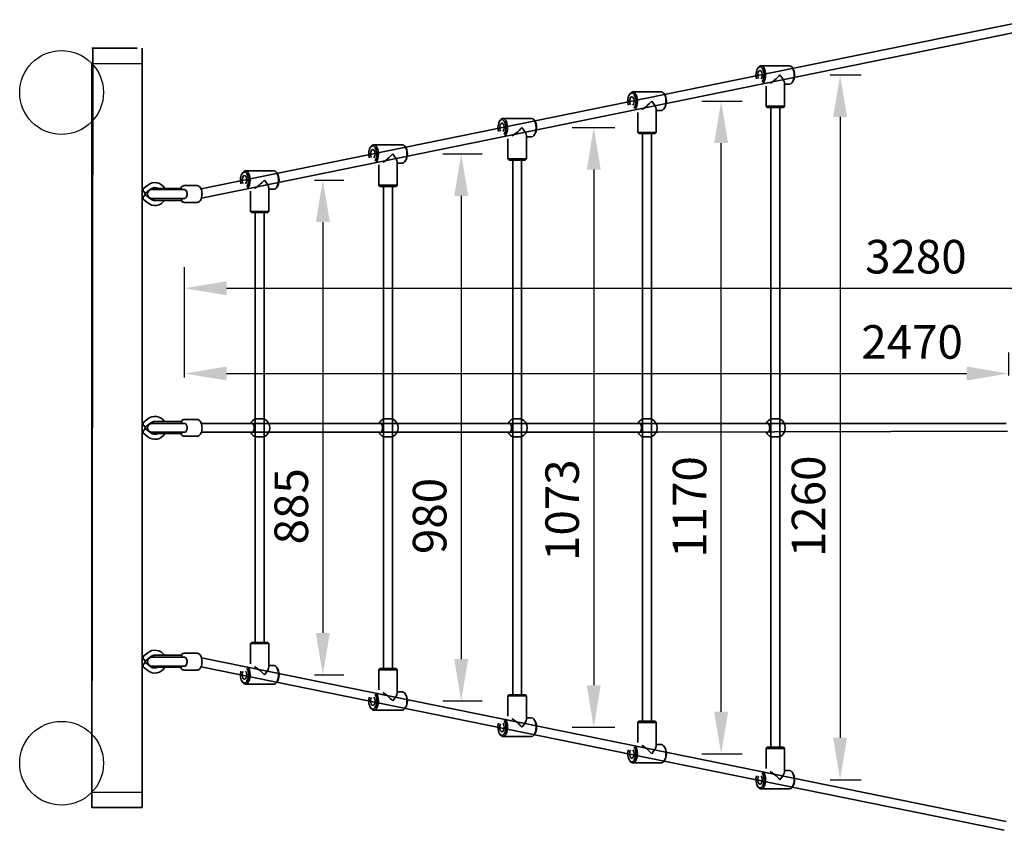
# Model space of a CAD drawing. Units: millimetres. Extents: x -21 to 503815, y -715104 to 15779.
# Drawn here: x 50946 to 52707, y -430476 to -429026 of the extents above; entities that cross this region are included whole.
import ezdxf

# ---------------------------------------------------------------- set-up
doc = ezdxf.new("R2010")
doc.units = ezdxf.units.MM
doc.header["$LTSCALE"] = 0.5
doc.header["$PDMODE"] = 32
doc.header["$PDSIZE"] = -1
for name, color, linetype, lineweight in [('AM_5', 5, 'Continuous', 50), ('Normál', 1, 'Continuous', 15), ('Sichtbar (ISO)', 7, 'Continuous', 35)]:
    doc.layers.add(name, color=color, linetype=linetype, lineweight=lineweight)
doc.dimstyles.new('ISO-25$0', dxfattribs={"dimscale": 30, "dimtxt": 2, "dimasz": 2.5, "dimexe": 1.25, "dimexo": 3, "dimtad": 1, "dimtxsty": 'Standard', "dimcen": 2.5, "dimadec": 0, "dimazin": 0, "dimtfac": 1, "dimtmove": 0, "dimatfit": 3, "dimfxl": 0, "dimarcsym": 0})

# ---------------------------------------------------------------- blocks, each defined once
blk = doc.blocks.new('*D597')
at = {"layer": 'AM_5', "color": 0, "linetype": 'ByBlock', "lineweight": -2, "transparency": 16777216}
for p, q in [((51240.7, -429665.8), (51240.7, -429621)), ((52715.2, -429662.3), (52715.2, -429621)), ((51315.7, -429658.5), (52640.2, -429658.5))]:
    blk.add_line(p, q, dxfattribs=at)
at = {"layer": 'AM_5', "color": 0, "transparency": 16777216}
for points in [[(51315.7, -429646), (51315.7, -429671), (51240.7, -429658.5)], [(52640.2, -429646), (52640.2, -429671), (52715.2, -429658.5)]]:
    blk.add_solid(points, dxfattribs=at)
at = {"layer": 'Defpoints', "color": 0, "transparency": 16777216}
for p in [(52715.2, -429658.5), (51240.7, -429755.8), (52715.2, -429752.3)]:
    blk.add_point(p, dxfattribs=at)
at = {"layer": 'AM_5', "color": 0, "transparency": 16777216, "insert": (52542.4, -429609.8), "char_height": 60, "attachment_point": 5}
blk.add_mtext('2470', dxfattribs=at)
blk = doc.blocks.new('*D603')
at = {"layer": 'AM_5', "color": 0, "linetype": 'ByBlock', "lineweight": -2, "transparency": 16777216}
for p, q in [((51240.7, -429665.8), (51240.7, -429468.5)), ((53208.1, -429662.3), (53208.1, -429468.5)), ((51315.7, -429506), (53133.1, -429506))]:
    blk.add_line(p, q, dxfattribs=at)
at = {"layer": 'AM_5', "color": 0, "transparency": 16777216}
for points in [[(51315.7, -429493.5), (51315.7, -429518.5), (51240.7, -429506)], [(53133.1, -429493.5), (53133.1, -429518.5), (53208.1, -429506)]]:
    blk.add_solid(points, dxfattribs=at)
at = {"layer": 'Defpoints', "color": 0, "transparency": 16777216}
for p in [(53208.1, -429506), (51240.7, -429755.8), (53208.1, -429752.3)]:
    blk.add_point(p, dxfattribs=at)
at = {"layer": 'AM_5', "color": 0, "transparency": 16777216, "insert": (52549.2, -429457.3), "char_height": 60, "attachment_point": 5}
blk.add_mtext('3280', dxfattribs=at)
blk = doc.blocks.new('*D604')
at = {"layer": 'AM_5', "color": 0, "linetype": 'ByBlock', "lineweight": -2, "transparency": 16777216}
for p, q in [((51473.3, -429312.5), (51525.5, -429312.5)), ((51488, -429387.5), (51488, -430122.6)), ((51473.3, -430197.6), (51525.5, -430197.6))]:
    blk.add_line(p, q, dxfattribs=at)
at = {"layer": 'AM_5', "color": 0, "transparency": 16777216}
for points in [[(51475.5, -429387.5), (51500.5, -429387.5), (51488, -429312.5)], [(51475.5, -430122.6), (51500.5, -430122.6), (51488, -430197.6)]]:
    blk.add_solid(points, dxfattribs=at)
at = {"layer": 'Defpoints', "color": 0, "transparency": 16777216}
for p in [(51383.3, -429312.5), (51383.3, -430197.6), (51488, -430197.6)]:
    blk.add_point(p, dxfattribs=at)
at = {"layer": 'AM_5', "color": 0, "transparency": 16777216, "insert": (51439.3, -429896.1), "char_height": 60, "attachment_point": 5, "rotation": 90}
blk.add_mtext('885', dxfattribs=at)
blk = doc.blocks.new('*D605')
at = {"layer": 'AM_5', "color": 0, "linetype": 'ByBlock', "lineweight": -2, "transparency": 16777216}
for p, q in [((51703, -429265.7), (51773.1, -429265.7)), ((51735.6, -429340.7), (51735.6, -430169.4)), ((51703, -430244.4), (51773.1, -430244.4))]:
    blk.add_line(p, q, dxfattribs=at)
at = {"layer": 'AM_5', "color": 0, "transparency": 16777216}
for points in [[(51723.1, -429340.7), (51748.1, -429340.7), (51735.6, -429265.7)], [(51723.1, -430169.4), (51748.1, -430169.4), (51735.6, -430244.4)]]:
    blk.add_solid(points, dxfattribs=at)
at = {"layer": 'Defpoints', "color": 0, "transparency": 16777216}
for p in [(51613, -429265.7), (51613, -430244.4), (51735.6, -430244.4)]:
    blk.add_point(p, dxfattribs=at)
at = {"layer": 'AM_5', "color": 0, "transparency": 16777216, "insert": (51686.9, -429913.4), "char_height": 60, "attachment_point": 5, "rotation": 90}
blk.add_mtext('980', dxfattribs=at)
blk = doc.blocks.new('*D606')
at = {"layer": 'AM_5', "color": 0, "linetype": 'ByBlock', "lineweight": -2, "transparency": 16777216}
for p, q in [((51934, -429218.7), (52010.2, -429218.7)), ((51972.7, -429293.7), (51972.7, -430216.3)), ((51934, -430291.3), (52010.2, -430291.3))]:
    blk.add_line(p, q, dxfattribs=at)
at = {"layer": 'AM_5', "color": 0, "transparency": 16777216}
for points in [[(51960.2, -429293.7), (51985.2, -429293.7), (51972.7, -429218.7)], [(51960.2, -430216.3), (51985.2, -430216.3), (51972.7, -430291.3)]]:
    blk.add_solid(points, dxfattribs=at)
at = {"layer": 'Defpoints', "color": 0, "transparency": 16777216}
for p in [(51844, -429218.7), (51844, -430291.3), (51972.7, -430291.3)]:
    blk.add_point(p, dxfattribs=at)
at = {"layer": 'AM_5', "color": 0, "transparency": 16777216, "insert": (51924, -429903), "char_height": 60, "attachment_point": 5, "rotation": 90}
blk.add_mtext('1073', dxfattribs=at)
blk = doc.blocks.new('*D607')
at = {"layer": 'AM_5', "color": 0, "linetype": 'ByBlock', "lineweight": -2, "transparency": 16777216}
for p, q in [((52166.4, -429171.4), (52238.2, -429171.4)), ((52200.7, -430263.7), (52200.7, -429246.4)), ((52166.4, -430338.7), (52238.2, -430338.7))]:
    blk.add_line(p, q, dxfattribs=at)
at = {"layer": 'AM_5', "color": 0, "transparency": 16777216}
for points in [[(52188.2, -429246.4), (52213.2, -429246.4), (52200.7, -429171.4)], [(52188.2, -430263.7), (52213.2, -430263.7), (52200.7, -430338.7)]]:
    blk.add_solid(points, dxfattribs=at)
at = {"layer": 'Defpoints', "color": 0, "transparency": 16777216}
for p in [(52076.4, -429171.4), (52200.7, -429171.4), (52076.4, -430338.7)]:
    blk.add_point(p, dxfattribs=at)
at = {"layer": 'AM_5', "color": 0, "transparency": 16777216, "insert": (52152, -429897.3), "char_height": 60, "attachment_point": 5, "rotation": 90}
blk.add_mtext('1170', dxfattribs=at)
blk = doc.blocks.new('*D608')
at = {"layer": 'AM_5', "color": 0, "linetype": 'ByBlock', "lineweight": -2, "transparency": 16777216}
for p, q in [((52395.8, -429124.5), (52451.1, -429124.5)), ((52413.6, -429199.5), (52413.6, -430310.2)), ((52395.8, -430385.2), (52451.1, -430385.2))]:
    blk.add_line(p, q, dxfattribs=at)
at = {"layer": 'AM_5', "color": 0, "transparency": 16777216}
for points in [[(52401.1, -429199.5), (52426.1, -429199.5), (52413.6, -429124.5)], [(52401.1, -430310.2), (52426.1, -430310.2), (52413.6, -430385.2)]]:
    blk.add_solid(points, dxfattribs=at)
at = {"layer": 'Defpoints', "color": 0, "transparency": 16777216}
for p in [(52305.8, -429124.5), (52305.8, -430385.2), (52413.6, -430385.2)]:
    blk.add_point(p, dxfattribs=at)
at = {"layer": 'AM_5', "color": 0, "transparency": 16777216, "insert": (52364.8, -429896.1), "char_height": 60, "attachment_point": 5, "rotation": 90}
blk.add_mtext('1260', dxfattribs=at)

msp = doc.modelspace()

# ---------------------------------------------------------------- linework, layer by layer
for p, q in [((51074.725, -429103.889), (51164.725, -429103.889)), ((51074.792, -430407.635), (51074.727, -429103.889)), ((51164.779, -430407.631), (51164.725, -429103.889)), ((51074.792, -430407.635), (51164.792, -430407.631))]:
    msp.add_line(p, q)
for centre in [(51020.591, -429155.795), (51020.591, -430355.795)]:
    msp.add_circle(centre, 75)
at = {"layer": 'Normál'}
for centre in [(51020.591, -429155.795), (51020.591, -430355.795)]:
    msp.add_circle(centre, 75, dxfattribs=at)
at = {"layer": 'Sichtbar (ISO)'}
for p, q in [((52757.422, -429025.571), (52597.513, -429058.13)), ((52763.334, -429040.696), (52597.538, -429074.453)), ((52597.513, -429058.13), (51270.165, -429328.384)), ((51074.752, -430435.021), (51076.209, -429076.498)), ((51074.752, -429076.498), (51083.752, -429076.498)), ((51115.752, -429076.498), (51083.752, -429076.498)), ((51119.752, -429076.498), (51115.752, -429076.498)), ((51123.752, -429076.498), (51119.752, -429076.498)), ((51155.752, -429076.498), (51123.752, -429076.498)), ((51164.752, -430435.021), (51164.752, -429076.498)), ((52597.538, -429074.453), (51270.827, -429344.578)), ((52266.086, -429112.64), (52267.241, -429111.007)), ((52272.004, -429107.979), (52323.099, -429107.979)), ((52329.017, -429112.64), (52327.863, -429111.007)), ((52281.052, -429144.474), (52281.052, -429180.479)), ((52314.052, -429138.769), (52314.052, -429180.479)), ((52314.052, -429140.979), (52323.099, -429140.979)), ((52329.017, -429136.319), (52327.863, -429137.952)), ((52036.708, -429159.518), (52037.863, -429157.885)), ((52042.626, -429154.857), (52093.722, -429154.857)), ((52099.64, -429159.518), (52098.485, -429157.885)), ((52084.674, -429185.647), (52084.674, -429227.357)), ((52084.674, -429187.857), (52093.722, -429187.857)), ((52099.64, -429183.196), (52098.485, -429184.829)), ((52314.052, -429180.479), (52281.052, -429180.479)), ((52283.052, -429182.479), (52281.052, -429180.479)), ((52283.052, -429182.479), (52312.052, -429182.479)), ((52289.552, -429365.603), (52289.552, -429182.479)), ((52305.552, -429365.603), (52305.552, -429182.479)), ((52312.052, -429182.479), (52314.052, -429180.479)), ((51804.306, -429206.834), (51805.461, -429205.201)), ((51810.224, -429202.173), (51861.32, -429202.173)), ((51867.238, -429206.834), (51866.083, -429205.201)), ((52051.674, -429191.351), (52051.674, -429227.357)), ((51819.272, -429238.667), (51819.272, -429274.673)), ((51852.272, -429232.962), (51852.272, -429274.673)), ((51852.272, -429235.173), (51861.32, -429235.173)), ((51867.238, -429230.512), (51866.083, -429232.145)), ((52084.674, -429227.357), (52051.674, -429227.357)), ((52053.674, -429229.357), (52051.674, -429227.357)), ((52053.674, -429229.357), (52082.674, -429229.357)), ((52060.174, -429365.603), (52060.174, -429229.357)), ((52076.174, -429365.603), (52076.174, -429229.357)), ((52082.674, -429229.357), (52084.674, -429227.357)), ((51573.272, -429253.877), (51574.427, -429252.244)), ((51630.286, -429249.217), (51579.19, -429249.217)), ((51636.203, -429253.877), (51635.049, -429252.244)), ((51852.272, -429274.673), (51819.272, -429274.673)), ((51821.272, -429276.673), (51819.272, -429274.673)), ((51850.272, -429276.673), (51852.272, -429274.673)), ((51588.238, -429285.444), (51588.238, -429321.717)), ((51621.238, -429280.006), (51621.238, -429321.717)), ((51630.286, -429282.217), (51621.238, -429282.217)), ((51636.203, -429277.556), (51635.049, -429279.189)), ((51821.272, -429276.673), (51850.272, -429276.673)), ((51827.772, -429365.603), (51827.772, -429276.673)), ((51843.772, -429365.603), (51843.772, -429276.673)), ((51343.621, -429300.612), (51344.776, -429298.979)), ((51400.634, -429295.951), (51349.539, -429295.951)), ((51406.552, -429300.612), (51405.397, -429298.979)), ((51174.752, -429321.409), (51164.74, -429329.409)), ((51180.37, -429328.44), (51170.358, -429336.44)), ((51218.732, -429327.424), (51185.049, -429327.424)), ((51185.049, -429329.424), (51185.049, -429327.424)), ((51218.732, -429327.424), (51235.86, -429327.424)), ((51235.86, -429329.424), (51235.86, -429327.424)), ((51239.922, -429322.424), (51263.305, -429322.424)), ((51391.586, -429326.741), (51391.586, -429368.451)), ((51406.552, -429324.291), (51405.397, -429325.924)), ((51621.238, -429321.717), (51588.238, -429321.717)), ((51590.238, -429323.717), (51588.238, -429321.717)), ((51590.238, -429323.717), (51619.238, -429323.717)), ((51596.738, -429382.039), (51596.738, -429323.717)), ((51612.738, -429382.039), (51612.738, -429323.717)), ((51619.238, -429323.717), (51621.238, -429321.717)), ((51164.74, -429329.409), (51166.74, -429329.409)), ((51166.74, -429345.44), (51164.74, -429345.44)), ((51164.74, -429345.44), (51174.752, -429353.44)), ((51166.74, -429329.409), (51166.74, -429331.912)), ((51166.74, -429332.924), (51166.74, -429331.912)), ((51167.549, -429332.924), (51166.74, -429331.912)), ((51166.74, -429342.937), (51166.74, -429341.924)), ((51166.74, -429342.937), (51167.549, -429341.924)), ((51166.74, -429342.937), (51166.74, -429345.44)), ((51170.358, -429336.44), (51167.549, -429332.924)), ((51167.549, -429341.924), (51170.358, -429338.409)), ((51170.358, -429338.409), (51170.358, -429336.44)), ((51170.358, -429338.409), (51180.37, -429346.409)), ((51182.049, -429329.424), (51221.195, -429329.424)), ((51221.195, -429345.424), (51182.049, -429345.424)), ((51185.049, -429348.649), (51185.049, -429345.424)), ((51221.195, -429329.424), (51240.673, -429329.424)), ((51221.195, -429345.424), (51240.673, -429345.424)), ((51235.86, -429348.924), (51235.86, -429345.424)), ((51358.586, -429332.102), (51358.586, -429368.451)), ((51400.634, -429328.951), (51391.586, -429328.951)), ((51843.772, -430233.324), (51843.772, -429335.045)), ((52076.174, -430280.66), (52076.174, -429335.045)), ((52305.552, -430327.188), (52305.552, -429335.045)), ((51185.109, -429348.924), (51218.732, -429348.924)), ((51235.86, -429348.924), (51218.732, -429348.924)), ((51239.922, -429352.424), (51263.305, -429352.424)), ((51391.586, -429368.451), (51358.586, -429368.451)), ((51360.586, -429370.451), (51358.586, -429368.451)), ((51360.586, -429370.451), (51389.586, -429370.451)), ((51367.086, -430139.585), (51367.086, -429370.451)), ((51367.086, -429380.503), (51367.086, -429370.451)), ((51383.086, -430139.585), (51383.086, -429370.451)), ((51383.086, -429380.503), (51383.086, -429370.451)), ((51389.586, -429370.451), (51391.586, -429368.451)), ((51596.738, -430186.37), (51596.738, -429365.603)), ((51612.738, -430186.37), (51612.738, -429365.603)), ((51827.772, -430233.324), (51827.772, -429365.603)), ((52060.174, -430280.66), (52060.174, -429365.603)), ((52289.552, -430327.188), (52289.552, -429365.603)), ((51164.74, -429747.739), (51174.752, -429739.739)), ((51166.74, -429747.739), (51164.74, -429747.739)), ((51166.74, -429750.242), (51166.74, -429747.739)), ((51166.74, -429750.242), (51166.74, -429751.255)), ((51166.74, -429750.242), (51167.549, -429751.255)), ((51167.549, -429751.255), (51170.358, -429754.77)), ((51170.358, -429754.77), (51180.37, -429746.77)), ((51221.195, -429747.755), (51182.049, -429747.755)), ((51185.049, -429744.53), (51185.049, -429747.755)), ((51185.109, -429744.255), (51218.732, -429744.255)), ((51235.86, -429744.255), (51218.732, -429744.255)), ((51221.195, -429747.755), (51240.673, -429747.755)), ((51235.86, -429744.255), (51235.86, -429747.755)), ((51239.922, -429740.755), (51263.305, -429740.755)), ((52087.438, -429747.763), (51270.56, -429747.763)), ((51367.086, -429739.638), (51383.086, -429739.638)), ((51596.738, -429739.638), (51612.738, -429739.638)), ((51827.772, -429739.638), (51843.772, -429739.638)), ((52060.174, -429739.638), (52076.174, -429739.638)), ((52710.51, -429747.763), (52087.438, -429747.763)), ((52289.552, -429739.638), (52305.552, -429739.638)), ((51164.74, -429763.77), (51166.74, -429763.77)), ((51174.752, -429771.77), (51164.74, -429763.77)), ((51166.74, -429760.255), (51166.74, -429761.267)), ((51167.549, -429760.255), (51166.74, -429761.267)), ((51166.74, -429763.77), (51166.74, -429761.267)), ((51170.358, -429756.739), (51167.549, -429760.255)), ((51170.358, -429754.77), (51170.358, -429756.739)), ((51180.37, -429764.739), (51170.358, -429756.739)), ((51182.049, -429763.755), (51221.195, -429763.755)), ((51185.049, -429763.755), (51185.049, -429765.755)), ((51218.732, -429765.755), (51185.049, -429765.755)), ((51218.732, -429765.755), (51235.86, -429765.755)), ((51221.195, -429763.755), (51240.673, -429763.755)), ((51235.86, -429763.755), (51235.86, -429765.755)), ((52087.438, -429763.763), (51270.555, -429763.763)), ((52713.108, -429761.846), (52087.438, -429763.763)), ((51239.922, -429770.755), (51263.305, -429770.755)), ((51383.086, -429771.887), (51367.086, -429771.887)), ((51612.738, -429771.887), (51596.738, -429771.887)), ((51843.772, -429771.887), (51827.772, -429771.887)), ((52076.174, -429771.887), (52060.174, -429771.887)), ((52305.552, -429771.887), (52289.552, -429771.887)), ((51360.586, -430139.585), (51358.586, -430141.585)), ((51391.586, -430141.585), (51358.586, -430141.585)), ((51358.586, -430177.935), (51358.586, -430141.585)), ((51360.586, -430139.585), (51389.586, -430139.585)), ((51389.586, -430139.585), (51391.586, -430141.585)), ((51391.586, -430183.296), (51391.586, -430141.585)), ((51164.74, -430166.069), (51174.752, -430158.069)), ((51166.74, -430166.069), (51164.74, -430166.069)), ((51166.74, -430168.573), (51166.74, -430166.069)), ((51166.74, -430168.573), (51166.74, -430169.585)), ((51166.74, -430168.573), (51167.549, -430169.585)), ((51167.549, -430169.585), (51170.358, -430173.101)), ((51170.358, -430173.101), (51180.37, -430165.101)), ((51170.358, -430173.101), (51170.358, -430175.069)), ((51221.195, -430166.085), (51182.049, -430166.085)), ((51185.049, -430162.86), (51185.049, -430166.085)), ((51185.109, -430162.585), (51218.732, -430162.585)), ((51235.86, -430162.585), (51218.732, -430162.585)), ((51221.195, -430166.085), (51240.673, -430166.085)), ((51235.86, -430162.585), (51235.86, -430166.085)), ((51239.922, -430159.085), (51263.305, -430159.085)), ((52104.599, -430336.692), (51270.827, -430166.932)), ((51164.74, -430182.101), (51166.74, -430182.101)), ((51174.752, -430190.101), (51164.74, -430182.101)), ((51166.74, -430178.585), (51166.74, -430179.598)), ((51167.549, -430178.585), (51166.74, -430179.598)), ((51166.74, -430182.101), (51166.74, -430179.598)), ((51170.358, -430175.069), (51167.549, -430178.585)), ((51180.37, -430183.069), (51170.358, -430175.069)), ((51182.049, -430182.085), (51221.195, -430182.085)), ((51185.049, -430182.085), (51185.049, -430184.085)), ((51218.732, -430184.085), (51185.049, -430184.085)), ((51218.732, -430184.085), (51235.86, -430184.085)), ((51221.195, -430182.085), (51240.673, -430182.085)), ((51235.86, -430182.085), (51235.86, -430184.085)), ((51239.922, -430189.085), (51263.305, -430189.085)), ((52104.573, -430353.015), (51270.165, -430183.125)), ((51400.634, -430181.085), (51391.586, -430181.085)), ((51406.552, -430185.746), (51405.397, -430184.113)), ((51590.238, -430186.37), (51588.238, -430188.37)), ((51621.238, -430188.37), (51588.238, -430188.37)), ((51588.238, -430224.643), (51588.238, -430188.37)), ((51590.238, -430186.37), (51619.238, -430186.37)), ((51619.238, -430186.37), (51621.238, -430188.37)), ((51621.238, -430230.081), (51621.238, -430188.37)), ((51343.621, -430209.425), (51344.776, -430211.058)), ((51406.552, -430209.425), (51405.397, -430211.058)), ((51400.634, -430214.085), (51349.539, -430214.085)), ((51630.286, -430227.87), (51621.238, -430227.87)), ((51636.203, -430232.531), (51635.049, -430230.898)), ((51821.272, -430233.324), (51819.272, -430235.324)), ((51852.272, -430235.324), (51819.272, -430235.324)), ((51819.272, -430271.33), (51819.272, -430235.324)), ((51821.272, -430233.324), (51850.272, -430233.324)), ((51850.272, -430233.324), (51852.272, -430235.324)), ((51852.272, -430277.034), (51852.272, -430235.324)), ((51573.272, -430256.209), (51574.427, -430257.842)), ((51630.286, -430260.87), (51579.19, -430260.87)), ((51636.203, -430256.209), (51635.049, -430257.842)), ((51852.272, -430274.824), (51861.32, -430274.824)), ((51867.238, -430279.485), (51866.083, -430277.852)), ((52053.674, -430280.66), (52051.674, -430282.66)), ((52084.674, -430282.66), (52051.674, -430282.66)), ((52051.674, -430318.666), (52051.674, -430282.66)), ((52053.674, -430280.66), (52082.674, -430280.66)), ((52082.674, -430280.66), (52084.674, -430282.66)), ((52084.674, -430324.371), (52084.674, -430282.66)), ((51804.306, -430303.163), (51805.461, -430304.796)), ((51810.224, -430307.824), (51861.32, -430307.824)), ((51867.238, -430303.163), (51866.083, -430304.796)), ((52084.674, -430322.16), (52093.722, -430322.16)), ((52099.64, -430326.821), (52098.485, -430325.188)), ((52283.052, -430327.188), (52281.052, -430329.188)), ((52314.052, -430329.188), (52281.052, -430329.188)), ((52281.052, -430365.194), (52281.052, -430329.188)), ((52283.052, -430327.188), (52312.052, -430327.188)), ((52312.052, -430327.188), (52314.052, -430329.188)), ((52314.052, -430370.899), (52314.052, -430329.188)), ((52036.708, -430350.5), (52037.863, -430352.133)), ((52099.64, -430350.5), (52098.485, -430352.133)), ((52710.745, -430460.106), (52104.599, -430336.692)), ((52042.626, -430355.16), (52093.722, -430355.16)), ((52707.375, -430475.739), (52104.573, -430353.015)), ((52314.052, -430368.688), (52323.099, -430368.688)), ((52329.017, -430373.349), (52327.863, -430371.716)), ((52266.086, -430397.027), (52267.241, -430398.66)), ((52272.004, -430401.688), (52323.099, -430401.688)), ((52329.017, -430397.027), (52327.863, -430398.66)), ((51083.752, -430435.021), (51074.752, -430435.021)), ((51083.752, -430435.021), (51115.752, -430435.021)), ((51115.752, -430435.021), (51119.752, -430435.021)), ((51119.752, -430435.021), (51123.752, -430435.021)), ((51123.752, -430435.021), (51155.752, -430435.021)), ((51164.752, -430435.021), (51155.752, -430435.021))]:
    msp.add_line(p, q, dxfattribs=at)
for centre, radius, start, end in [((51187.549, -429337.424), 20.5, 29.196404, 128.624833), ((51187.549, -429337.424), 11.5, 60.408154, 128.624833), ((51182.049, -429337.424), 8, 90, 270), ((51187.549, -429337.424), 11.5, 231.375167, 257.444142), ((51187.549, -429337.424), 20.5, 231.375167, 325.876705), ((51182.049, -429755.755), 8, 90, 270), ((51187.549, -429755.755), 20.5, 34.123295, 128.624833), ((51187.549, -429755.755), 11.5, 102.555858, 128.624833), ((51375.086, -429755.763), 18, 116.3878, 153.6122), ((51375.086, -429755.763), 18, 296.3878, 63.6122), ((51604.738, -429755.763), 18, 116.3878, 153.6122), ((51604.738, -429755.763), 18, 296.3878, 63.6122), ((51835.772, -429755.763), 18, 116.3878, 153.6122), ((51835.772, -429755.763), 18, 296.3878, 63.6122), ((52068.174, -429755.763), 18, 116.3878, 153.6122), ((52068.174, -429755.763), 18, 296.3878, 63.6122), ((52297.552, -429755.763), 18, 116.3878, 153.6122), ((52297.552, -429755.763), 18, 296.3878, 63.6122), ((51187.549, -429755.755), 20.5, 231.375167, 330.803596), ((51187.549, -429755.755), 11.5, 231.375167, 299.591846), ((51375.086, -429755.763), 18, 206.3878, 243.6122), ((51604.738, -429755.763), 18, 206.3878, 243.6122), ((51835.772, -429755.763), 18, 206.3878, 243.6122), ((52068.174, -429755.763), 18, 206.3878, 243.6122), ((52297.552, -429755.763), 18, 206.3878, 243.6122), ((51187.549, -430174.085), 20.5, 34.123295, 128.624833), ((51182.049, -430174.085), 8, 90, 270), ((51187.549, -430174.085), 11.5, 102.555858, 128.624833), ((51187.549, -430174.085), 20.5, 231.375167, 330.803596), ((51187.549, -430174.085), 11.5, 231.375167, 299.591846)]:
    msp.add_arc(centre, radius, start, end, dxfattribs=at)
at = {"layer": 'Sichtbar (ISO)', "extrusion": (0, 0, -1)}
for centre, major_axis, ratio, start_param, end_param in [((52270.272, -429124.479), (0, 14.5), 0.5, 4.19712632, 8.85673815), ((52270.272, -429124.479), (0, 8), 0.5, 3.79435802, 8.90885167), ((52272.004, -429124.479), (0, 16.5), 0.5, 5.6677056, 8.9211423), ((52323.099, -429124.479), (0, -16.5), 0.5, 3.14159265, 6.28318531), ((52324.831, -429124.479), (0, -14.5), 0.5, 3.75707236, 5.6677056), ((52297.552, -429124.479), (-15.938, -15.938), 0.26794919, 4.45058959, 5.57891938), ((52297.552, -429124.479), (-15.938, 15.938), 0.26794919, 1.83259571, 2.87979327), ((52040.894, -429171.357), (0, 14.5), 0.5, 4.19712632, 8.85673815), ((52040.894, -429171.357), (0, 8), 0.5, 3.79435802, 8.90885167), ((52042.626, -429171.357), (0, 16.5), 0.5, 5.6677056, 8.9211423), ((52093.722, -429171.357), (0, -16.5), 0.5, 3.14159265, 6.28318531), ((52095.454, -429171.357), (0, -14.5), 0.5, 3.75707236, 5.6677056), ((52068.174, -429171.357), (-15.938, -15.938), 0.26794919, 4.45058959, 5.57891938), ((52068.174, -429171.357), (-15.938, 15.938), 0.26794919, 1.83259571, 2.87979327), ((51808.492, -429218.673), (0, 14.5), 0.5, 4.19712632, 8.85673815), ((51810.224, -429218.673), (0, 16.5), 0.5, 5.6677056, 8.9211423), ((51861.32, -429218.673), (0, -16.5), 0.5, 3.14159265, 6.28318531), ((51808.492, -429218.673), (0, 8), 0.5, 3.79435802, 8.90885167), ((51835.772, -429218.673), (-15.938, -15.938), 0.26794919, 4.45058959, 5.57891938), ((51835.772, -429218.673), (-15.938, 15.938), 0.26794919, 1.83259571, 2.87979327), ((51863.052, -429218.673), (0, -14.5), 0.5, 3.75707236, 5.6677056), ((51577.458, -429265.717), (0, 14.5), 0.5, 4.217024, 8.85271624), ((51577.458, -429265.717), (0, 8), 0.5, 3.84161955, 8.87625703), ((51579.19, -429265.717), (0, 16.5), 0.5, 5.6677056, 8.92335236), ((51630.286, -429265.717), (0, -16.5), 0.5, 3.14159265, 6.28318531), ((51632.018, -429265.717), (0, -14.5), 0.5, 3.75707236, 5.6677056), ((51604.738, -429265.717), (15.938, 15.938), 0.26794919, 1.30899694, 2.44986934), ((51604.738, -429265.717), (15.938, -15.938), 0.26794919, 4.97418837, 6.02138592), ((51347.807, -429312.451), (0, 14.5), 0.5, 4.22272179, 8.85165403), ((51347.807, -429312.451), (0, 8), 0.5, 3.85482579, 8.86719201), ((51349.539, -429312.451), (0, 16.5), 0.5, 5.6677056, 8.92412699), ((51400.634, -429312.451), (0, -16.5), 0.5, 3.14159265, 6.28318531), ((51402.366, -429312.451), (0, -14.5), 0.5, 3.75707236, 5.6677056), ((51375.086, -429312.451), (15.938, 15.938), 0.26794919, 1.30899694, 2.45378655), ((51375.086, -429312.451), (15.938, -15.938), 0.26794919, 4.97418837, 6.02138592), ((51240.673, -429337.424), (0, 8), 0.55240475, 0, 0.9437004), ((51240.673, -429337.424), (0, 8), 0.55240475, 2.19789226, 3.14159265)]:
    msp.add_ellipse(centre, major_axis=major_axis, ratio=ratio, start_param=start_param, end_param=end_param, dxfattribs=at)
at = {"layer": 'Sichtbar (ISO)'}
for centre, major_axis, ratio, start_param, end_param in [((51240.673, -429755.755), (0, -8), 0.55240475, 2.19789226, 3.14159265), ((51361.122, -429755.763), (0, 8), 0.5, 3.14159265, 6.28318531), ((51590.774, -429755.763), (0, 8), 0.5, 3.14159265, 6.28318531), ((51821.808, -429755.763), (0, 8), 0.5, 3.14159265, 6.28318531), ((52054.21, -429755.763), (0, 8), 0.5, 3.14159265, 6.28318531), ((52283.587, -429755.763), (0, 8), 0.5, 3.14159265, 6.28318531), ((51240.673, -429755.755), (0, -8), 0.55240475, 0, 0.9437004), ((51240.673, -430174.085), (0, -8), 0.55240475, 2.19789226, 3.14159265), ((51240.673, -430174.085), (0, -8), 0.55240475, 0, 0.9437004), ((51347.807, -430197.585), (0, -14.5), 0.5, 4.22272179, 8.85165403), ((51347.807, -430197.585), (0, -8), 0.5, 3.85482579, 8.86719201), ((51349.539, -430197.585), (0, -16.5), 0.5, 5.6677056, 8.92412699), ((51375.086, -430197.585), (15.938, -15.938), 0.26794919, 1.30899694, 2.45378655), ((51375.086, -430197.585), (15.938, 15.938), 0.26794919, 4.97418837, 6.02138592), ((51400.634, -430197.585), (0, 16.5), 0.5, 3.14159265, 6.28318531), ((51402.366, -430197.585), (0, 14.5), 0.5, 3.75707236, 5.6677056), ((51577.458, -430244.37), (0, -14.5), 0.5, 4.217024, 8.85271624), ((51577.458, -430244.37), (0, -8), 0.5, 3.84161955, 8.87625703), ((51579.19, -430244.37), (0, -16.5), 0.5, 5.6677056, 8.92335236), ((51604.738, -430244.37), (15.938, -15.938), 0.26794919, 1.30899694, 2.44986934), ((51604.738, -430244.37), (15.938, 15.938), 0.26794919, 4.97418837, 6.02138592), ((51630.286, -430244.37), (0, 16.5), 0.5, 3.14159265, 6.28318531), ((51632.018, -430244.37), (0, 14.5), 0.5, 3.75707236, 5.6677056), ((51808.492, -430291.324), (0, -14.5), 0.5, 4.19712632, 8.85673815), ((51810.224, -430291.324), (0, -16.5), 0.5, 5.6677056, 8.9211423), ((51835.772, -430291.324), (-15.938, 15.938), 0.26794919, 4.45058959, 5.57891938), ((51835.772, -430291.324), (-15.938, -15.938), 0.26794919, 1.83259571, 2.87979327), ((51861.32, -430291.324), (0, 16.5), 0.5, 3.14159265, 6.28318531), ((51863.052, -430291.324), (0, 14.5), 0.5, 3.75707236, 5.6677056), ((51808.492, -430291.324), (0, -8), 0.5, 3.79435802, 8.90885167), ((52040.894, -430338.66), (0, -14.5), 0.5, 4.19712632, 8.85673815), ((52040.894, -430338.66), (0, -8), 0.5, 3.79435802, 8.90885167), ((52042.626, -430338.66), (0, -16.5), 0.5, 5.6677056, 8.9211423), ((52068.174, -430338.66), (-15.938, 15.938), 0.26794919, 4.45058959, 5.57891938), ((52068.174, -430338.66), (-15.938, -15.938), 0.26794919, 1.83259571, 2.87979327), ((52093.722, -430338.66), (0, 16.5), 0.5, 3.14159265, 6.28318531), ((52095.454, -430338.66), (0, 14.5), 0.5, 3.75707236, 5.6677056), ((52270.272, -430385.188), (0, -14.5), 0.5, 4.19712632, 8.85673815), ((52270.272, -430385.188), (0, -8), 0.5, 3.79435802, 8.90885167), ((52272.004, -430385.188), (0, -16.5), 0.5, 5.6677056, 8.9211423), ((52297.552, -430385.188), (-15.938, 15.938), 0.26794919, 4.45058959, 5.57891938), ((52297.552, -430385.188), (-15.938, -15.938), 0.26794919, 1.83259571, 2.87979327), ((52323.099, -430385.188), (0, 16.5), 0.5, 3.14159265, 6.28318531), ((52324.831, -430385.188), (0, 14.5), 0.5, 3.75707236, 5.6677056)]:
    msp.add_ellipse(centre, major_axis=major_axis, ratio=ratio, start_param=start_param, end_param=end_param, dxfattribs=at)
for points, knots in [([(51239.922, -429322.424), (51239.101, -429322.424), (51238.286, -429322.624), (51236.707, -429323.378), (51235.963, -429323.971), (51234.605, -429325.462), (51234.004, -429326.387), (51233.494, -429327.424)], [4.71238898, 4.71238898, 4.71238898, 4.71238898, 4.946976475, 4.946976475, 5.214876043, 5.214876043, 5.505934104, 5.505934104, 5.505934104, 5.505934104]), ([(51263.305, -429322.424), (51264.126, -429322.424), (51264.941, -429322.624), (51266.52, -429323.378), (51267.264, -429323.971), (51268.724, -429325.575), (51269.396, -429326.659), (51270.529, -429329.167), (51270.977, -429330.607), (51271.591, -429333.634), (51271.763, -429335.216), (51271.833, -429338.384), (51271.733, -429339.97), (51271.272, -429343.02), (51270.908, -429344.483), (51269.919, -429347.175), (51269.29, -429348.398), (51267.759, -429350.447), (51266.852, -429351.286), (51265.016, -429352.206), (51264.164, -429352.424), (51263.305, -429352.424)], [1.57079633, 1.57079633, 1.57079633, 1.57079633, 1.80538382, 1.80538382, 2.07328339, 2.07328339, 2.40664202, 2.40664202, 2.75603555, 2.75603555, 3.09756256, 3.09756256, 3.43554159, 3.43554159, 3.77555666, 3.77555666, 4.12278573, 4.12278573, 4.46687714, 4.46687714, 4.71238898, 4.71238898, 4.71238898, 4.71238898]), ([(51244.251, -429332.73), (51244.35, -429332.977), (51244.45, -429333.245), (51244.816, -429334.352), (51245.036, -429335.294), (51245.217, -429337.253), (51245.192, -429338.215), (51244.916, -429340.136), (51244.661, -429341.034), (51244.333, -429341.911), (51244.292, -429342.017), (51244.251, -429342.119)], [1.93720679, 1.93720679, 1.93720679, 1.93720679, 2.05658602, 2.05658602, 2.39430805, 2.39430805, 2.70379613, 2.70379613, 3.03281695, 3.03281695, 3.07958092, 3.07958092, 3.07958092, 3.07958092]), ([(51185.109, -429348.924), (51185.071, -429348.745), (51185.049, -429348.65), (51185.049, -429348.649), (51185.049, -429348.649), (51185.049, -429348.649)], [0, 0, 0, 0, 0.152997791, 0.152997791, 0.153792545, 0.153792545, 0.153792545, 0.153792545]), ([(51234.352, -429348.924), (51234.466, -429349.097), (51234.584, -429349.264), (51235.468, -429350.447), (51236.374, -429351.286), (51238.211, -429352.206), (51239.063, -429352.424), (51239.922, -429352.424)], [7.209480983, 7.209480983, 7.209480983, 7.209480983, 7.264378382, 7.264378382, 7.608469789, 7.608469789, 7.853981634, 7.853981634, 7.853981634, 7.853981634]), ([(51185.109, -429744.255), (51185.071, -429744.434), (51185.049, -429744.529), (51185.049, -429744.53), (51185.049, -429744.53), (51185.049, -429744.53)], [0, 0, 0, 0, 0.152997791, 0.152997791, 0.153792545, 0.153792545, 0.153792545, 0.153792545]), ([(51234.352, -429744.255), (51234.466, -429744.083), (51234.584, -429743.915), (51235.468, -429742.733), (51236.374, -429741.894), (51238.211, -429740.973), (51239.063, -429740.755), (51239.922, -429740.755)], [7.209480983, 7.209480983, 7.209480983, 7.209480983, 7.264378382, 7.264378382, 7.608469789, 7.608469789, 7.853981634, 7.853981634, 7.853981634, 7.853981634]), ([(51244.251, -429760.449), (51244.35, -429760.202), (51244.45, -429759.935), (51244.816, -429758.827), (51245.036, -429757.886), (51245.217, -429755.926), (51245.192, -429754.964), (51244.916, -429753.043), (51244.661, -429752.145), (51244.333, -429751.268), (51244.292, -429751.162), (51244.251, -429751.06)], [1.93720679, 1.93720679, 1.93720679, 1.93720679, 2.05658602, 2.05658602, 2.39430805, 2.39430805, 2.70379613, 2.70379613, 3.03281695, 3.03281695, 3.07958092, 3.07958092, 3.07958092, 3.07958092]), ([(51263.305, -429770.755), (51264.126, -429770.755), (51264.941, -429770.556), (51266.52, -429769.801), (51267.264, -429769.209), (51268.724, -429767.604), (51269.396, -429766.52), (51270.529, -429764.012), (51270.977, -429762.572), (51271.591, -429759.545), (51271.763, -429757.963), (51271.833, -429754.795), (51271.733, -429753.21), (51271.272, -429750.159), (51270.908, -429748.696), (51269.919, -429746.005), (51269.29, -429744.781), (51267.759, -429742.733), (51266.852, -429741.894), (51265.016, -429740.973), (51264.164, -429740.755), (51263.305, -429740.755)], [1.57079633, 1.57079633, 1.57079633, 1.57079633, 1.80538382, 1.80538382, 2.07328339, 2.07328339, 2.40664202, 2.40664202, 2.75603555, 2.75603555, 3.09756256, 3.09756256, 3.43554159, 3.43554159, 3.77555666, 3.77555666, 4.12278573, 4.12278573, 4.46687714, 4.46687714, 4.71238898, 4.71238898, 4.71238898, 4.71238898]), ([(51239.922, -429770.755), (51239.101, -429770.755), (51238.286, -429770.556), (51236.707, -429769.801), (51235.963, -429769.209), (51234.605, -429767.717), (51234.004, -429766.792), (51233.494, -429765.755)], [4.71238898, 4.71238898, 4.71238898, 4.71238898, 4.946976475, 4.946976475, 5.214876043, 5.214876043, 5.505934104, 5.505934104, 5.505934104, 5.505934104]), ([(51185.109, -430162.585), (51185.071, -430162.765), (51185.049, -430162.859), (51185.049, -430162.86), (51185.049, -430162.86), (51185.049, -430162.86)], [0, 0, 0, 0, 0.152997791, 0.152997791, 0.153792545, 0.153792545, 0.153792545, 0.153792545]), ([(51234.352, -430162.585), (51234.466, -430162.413), (51234.584, -430162.245), (51235.468, -430161.063), (51236.374, -430160.224), (51238.211, -430159.304), (51239.063, -430159.085), (51239.922, -430159.085)], [7.209480983, 7.209480983, 7.209480983, 7.209480983, 7.264378382, 7.264378382, 7.608469789, 7.608469789, 7.853981634, 7.853981634, 7.853981634, 7.853981634]), ([(51244.251, -430178.779), (51244.35, -430178.532), (51244.45, -430178.265), (51244.816, -430177.157), (51245.036, -430176.216), (51245.217, -430174.256), (51245.192, -430173.294), (51244.916, -430171.373), (51244.661, -430170.475), (51244.333, -430169.598), (51244.292, -430169.493), (51244.251, -430169.391)], [1.93720679, 1.93720679, 1.93720679, 1.93720679, 2.05658602, 2.05658602, 2.39430805, 2.39430805, 2.70379613, 2.70379613, 3.03281695, 3.03281695, 3.07958092, 3.07958092, 3.07958092, 3.07958092]), ([(51263.305, -430189.085), (51264.126, -430189.085), (51264.941, -430188.886), (51266.52, -430188.131), (51267.264, -430187.539), (51268.724, -430185.935), (51269.396, -430184.85), (51270.529, -430182.343), (51270.977, -430180.902), (51271.591, -430177.876), (51271.763, -430176.294), (51271.833, -430173.125), (51271.733, -430171.54), (51271.272, -430168.489), (51270.908, -430167.026), (51269.919, -430164.335), (51269.29, -430163.112), (51267.759, -430161.063), (51266.852, -430160.224), (51265.016, -430159.304), (51264.164, -430159.085), (51263.305, -430159.085)], [1.57079633, 1.57079633, 1.57079633, 1.57079633, 1.80538382, 1.80538382, 2.07328339, 2.07328339, 2.40664202, 2.40664202, 2.75603555, 2.75603555, 3.09756256, 3.09756256, 3.43554159, 3.43554159, 3.77555666, 3.77555666, 4.12278573, 4.12278573, 4.46687714, 4.46687714, 4.71238898, 4.71238898, 4.71238898, 4.71238898]), ([(51239.922, -430189.085), (51239.101, -430189.085), (51238.286, -430188.886), (51236.707, -430188.131), (51235.963, -430187.539), (51234.605, -430186.047), (51234.004, -430185.122), (51233.494, -430184.085)], [4.71238898, 4.71238898, 4.71238898, 4.71238898, 4.946976475, 4.946976475, 5.214876043, 5.214876043, 5.505934104, 5.505934104, 5.505934104, 5.505934104])]:
    msp.add_open_spline(points, degree=3, knots=knots, dxfattribs=at)

# ---------------------------------------------------------------- dimensions: what is measured, and where the dimension line sits
at = {"layer": 'AM_5'}
for base, p1, p2, text, picture, middle in [((52413.595, -430385.188), (52305.802, -429124.479), (52305.802, -430385.188), '1260', '*D608', (52413.595, -429896.098)), ((52200.73, -429171.357), (52076.424, -430338.66), (52076.424, -429171.357), '1170', '*D607', (52200.73, -429897.26)), ((51735.62, -430244.37), (51612.988, -429265.717), (51612.988, -430244.37), '980', '*D605', (51735.62, -429913.434))]:
    dim = msp.add_linear_dim(base=base, p1=p1, p2=p2, angle=90, text=text, dimstyle='ISO-25$0', override={"dimdec": 0, "dimtix": 1, "dimfxl": 1.8, "dimarcsym": 1}, dxfattribs=at)
    dim.commit()
    dim.dimension.update_dxf_attribs({"geometry": picture, "text_midpoint": middle, "dimtype": 160})
for base, p1, p2, picture, middle in [((51972.711, -430291.324), (51844.022, -429218.673), (51844.022, -430291.324), '*D606', (51972.711, -429903.031)), ((51488.044, -430197.585), (51383.336, -429312.451), (51383.336, -430197.585), '*D604', (51488.044, -429896.103))]:
    dim = msp.add_linear_dim(base=base, p1=p1, p2=p2, angle=90, dimstyle='ISO-25$0', override={"dimdec": 0, "dimtix": 1, "dimfxl": 1.8, "dimarcsym": 1}, dxfattribs=at)
    dim.commit()
    dim.dimension.update_dxf_attribs({"geometry": picture, "text_midpoint": middle, "dimtype": 160})
for base, p2, text, picture, middle in [((53208.083, -429506.008), (53208.083, -429752.263), '3280', '*D603', (52549.234, -429506.008)), ((52715.153, -429658.507), (52715.153, -429752.263), '2470', '*D597', (52542.351, -429658.507))]:
    dim = msp.add_linear_dim(base=base, p1=(51240.673, -429755.755), p2=p2, text=text, dimstyle='ISO-25$0', override={"dimdec": 0, "dimtix": 1, "dimfxl": 1.8, "dimarcsym": 1}, dxfattribs=at)
    dim.commit()
    dim.dimension.update_dxf_attribs({"geometry": picture, "text_midpoint": middle, "dimtype": 160})

doc.saveas('drawing.dxf')
